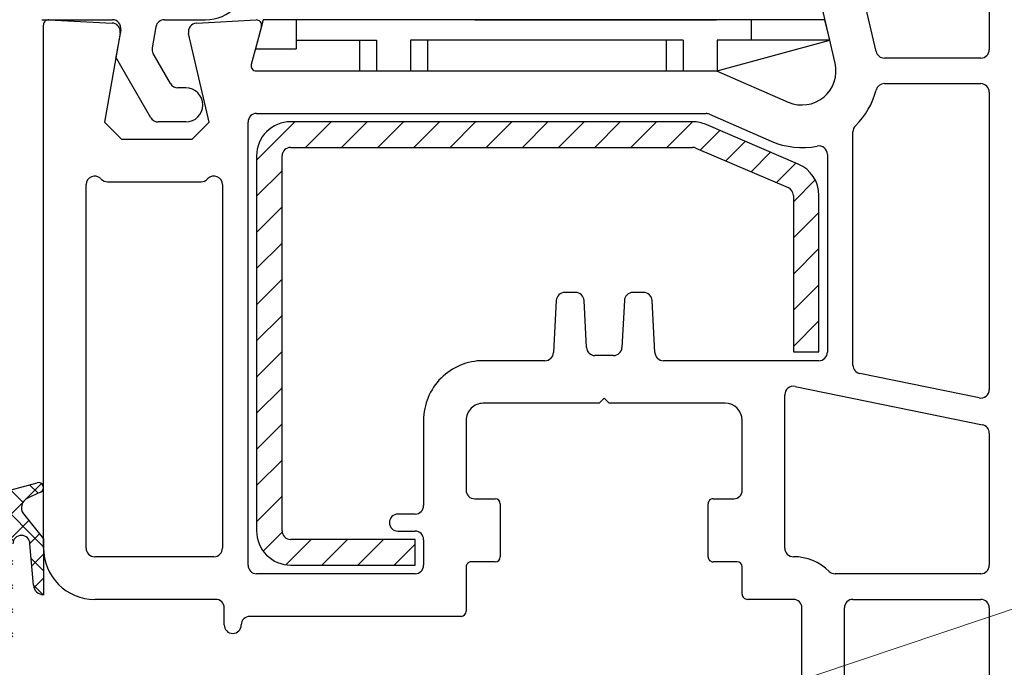
# Model space of a CAD drawing. Units: millimetres. Extents: x 2427 to 3015, y 692 to 1542.
# Drawn here: x 2798 to 2856, y 902 to 940 of the extents above; entities that cross this region are included whole.
import ezdxf

# ---------------------------------------------------------------- set-up
doc = ezdxf.new("R2010")
doc.units = ezdxf.units.MM
for name, color, linetype in [('20', 7, 'Continuous'), ('HAUPTEBENE', 7, 'Continuous'), ('VEKA_PAPER', 5, 'Continuous')]:
    doc.layers.add(name, color=color, linetype=linetype)
doc.layers.add('Dimension', color=7, linetype='Continuous', true_color=0x0099cc)
doc.styles.add('Romans 3', font='romans.shx', dxfattribs={"height": 6})
doc.dimstyles.new('Robs 1', dxfattribs={"dimscale": 3, "dimtxt": 6, "dimasz": 2, "dimexe": 1.5, "dimexo": 1.5, "dimgap": 1.5, "dimtad": 1, "dimzin": 0, "dimdsep": 46, "dimtxsty": 'Romans 3', "dimcen": 0.09, "dimclrd": 2, "dimclre": 2, "dimclrt": 2, "dimadec": 4, "dimazin": 0, "dimtfac": 1, "dimtmove": 2, "dimatfit": 0, "dimfxl": 1, "dimtolj": 1, "dimtzin": 0, "dimlwd": 20, "dimlwe": 20, "dimarcsym": 0})

# ---------------------------------------------------------------- blocks, each defined once
blk = doc.blocks.new('PH_GRPBLK')
at = {"layer": 'Defpoints', "color": 0, "linetype": 'Continuous'}
blk.add_point((0, 0), dxfattribs=at)

msp = doc.modelspace()

# ---------------------------------------------------------------- hatches: boundary and pattern name
at = {"layer": '20', "linetype": 'Continuous'}
h = msp.add_hatch(dxfattribs=at)
h.set_pattern_fill('_U', color=0, scale=1.5, angle=45.00000000000001, style=0, pattern_type=0)
h.set_pattern_definition([(45.00000000000001, (2629.97337585939, 806.5654638937585), (1.060660171779821, -1.060660171779821), [])])
edge = h.paths.add_edge_path(flags=0)
edge.add_line((2837.557552730457, 933.5337241257862), (2813.967342770457, 933.5336020557861))
edge.add_arc((2813.967342770457, 931.5336020557861), 2, 89.99999981636124, 180)
edge.add_line((2811.967342770457, 931.5336020557861), (2811.967342770457, 909.533598235786))
edge.add_line((2811.967342770457, 909.533598235786), (2811.967346590457, 909.533598241427))
edge.add_arc((2813.967342770457, 909.533598235786), 1.999996180000011, 179.9999998384027, 270)
edge.add_line((2813.967342770457, 907.5336020557861), (2821.267391600457, 907.5336020557861))
edge.add_line((2821.267391600457, 907.5336020557861), (2821.267391600457, 909.0336020557861))
edge.add_line((2821.267391600457, 909.0336020557861), (2813.967342770457, 909.0336020557861))
edge.add_arc((2813.967342770457, 909.533598235786), 0.4999961800000108, 180.0000000000032, 270, ccw=False)
edge.add_line((2813.467346590457, 909.533598235786), (2813.467342770457, 909.533598235786))
edge.add_line((2813.467342770457, 909.533598235786), (2813.467342770457, 931.5336020557861))
edge.add_arc((2813.967342770457, 931.5336020557861), 0.5, 90, 180, ccw=False)
edge.add_line((2813.967342770457, 932.0336020557861), (2837.557430660457, 932.0336020557861))
edge.add_arc((2837.557430660457, 931.5337241257862), 0.4998779299999683, 66.79038710075571, 90, ccw=False)
edge.add_line((2837.754430609934, 931.9931465510194), (2837.754452140457, 931.9931967757861))
edge.add_line((2837.754452140457, 931.9931967757861), (2843.164486320457, 929.674471195786))
edge.add_arc((2842.967586910457, 929.2148764657861), 0.4999966899999954, 2.0568040781654418e-07, 66.80875670062449, ccw=False)
edge.add_line((2843.467583600457, 929.214876467581), (2843.467586910457, 929.2148764657861))
edge.add_line((2843.467586910457, 929.2148764657861), (2843.467464840458, 920.0335982357863))
edge.add_line((2843.467464840457, 920.0335982357863), (2844.967464840457, 920.0335982357863))
edge.add_line((2844.967464840457, 920.0335982357863), (2844.967586910457, 929.2147543957863))
edge.add_line((2844.967586910457, 929.214754395786), (2844.967557626731, 929.2147543947528))
edge.add_arc((2842.967586910457, 929.2148764657861), 1.999970719999957, 359.9965028712978, 426.8009501506709)
edge.add_line((2843.755428710457, 931.0531333057861), (2838.345394530457, 933.3719809557861))
edge.add_line((2838.345394530457, 933.3719809557861), (2838.345406065014, 933.372007869724))
edge.add_arc((2837.557552730457, 931.5337241257862), 2, 66.8009501506696, 89.99999981636118)
at = {"layer": 'HAUPTEBENE', "linetype": 'Continuous'}
h = msp.add_hatch(dxfattribs=at)
h.set_pattern_fill('_U', color=0, angle=45.00000000000001, style=0, pattern_type=0)
h.set_pattern_definition([(45.00000000000001, (2629.97337585939, 806.5654638937585), (0.7071067811865476, -0.7071067811865475), [])])
edge = h.paths.add_edge_path(flags=0)
edge.add_line((2795.967391600457, 906.3720603362524), (2794.967391600457, 906.3720603362524))
edge.add_arc((2794.967391600457, 905.3720603362524), 1, 90, 269.9999999779574)
edge.add_line((2794.967391600457, 904.3720603362524), (2795.967391600457, 904.3720603362524))
edge.add_arc((2795.967391600457, 905.3720603362524), 1, 270, 449.9999997722768)
edge = h.paths.add_edge_path(flags=0)
edge.add_arc((2798.767394650457, 910.9030051662523), 0.599993490908716, 114.4687068448851, 217.5291020683767, ccw=False)
edge.add_line((2798.518879633359, 911.4491118182989), (2799.291778190458, 911.8008323062525))
edge.add_line((2799.291778190457, 911.8008323062522), (2799.291772314648, 911.8008296323667))
edge.add_arc((2799.167510620457, 912.0738921562522), 0.3000068509118367, 294.4687068448848, 464.9963610434147)
edge.add_line((2799.089881538656, 912.3636814525569), (2799.089873900457, 912.3637099662524))
edge.add_line((2799.089873900457, 912.3637099662524), (2796.615768060457, 911.7008681662523))
edge.add_line((2796.615768060457, 911.7008681662523), (2796.615760085497, 911.7008660296676))
edge.add_arc((2796.667510620457, 911.5077033462524), 0.199974848750635, 104.9979935277091, 234.3072022271478)
edge.add_line((2796.55083746953, 911.3452923983903), (2796.550828132512, 911.3452794026232))
edge.add_arc((2795.967391600457, 910.5331206662522), 1, 0, 54.307385206368224, ccw=False)
edge.add_line((2796.967391600457, 910.5331206662522), (2796.967391600457, 907.6720595762522))
edge.add_line((2796.967391600457, 907.6720595762522), (2796.967387790457, 907.6720595762522))
edge.add_arc((2796.667388550457, 907.6720595762522), 0.2999992399999769, 270, 360, ccw=False)
edge.add_line((2796.667388550457, 907.3720603362524), (2795.710326780457, 907.3720603362524))
edge.add_line((2795.710326780457, 907.3720603362524), (2795.710326780342, 907.3720336362524))
edge.add_arc((2795.710326780457, 907.6720595762522), 0.3000259399999922, 191.9975761691303, 269.9999999779691, ccw=False)
edge.add_line((2795.416854490457, 907.6096930862523), (2795.284148800457, 908.2344146162523))
edge.add_arc((2794.990691770457, 908.1720595762522), 0.3000086300000077, 11.99604428566683, 139.6418745923891)
edge.add_line((2794.762081659629, 908.3663341121583), (2794.762084590457, 908.3663230362522))
edge.add_line((2794.762084590457, 908.3663230362522), (2792.657775510457, 905.8901038562522))
edge.add_arc((2793.267394650457, 905.3720603362524), 0.8000028599999921, 139.6427079426469, 220.3579173159078)
edge.add_line((2792.657781163823, 904.8540101717686), (2792.657775510458, 904.8540053762524))
edge.add_line((2792.657775510457, 904.8540053762524), (2794.762099850457, 902.3777976462522))
edge.add_line((2794.762099850457, 902.3777976462522), (2794.762098831082, 902.3777988457748))
edge.add_arc((2794.990691770457, 902.5720610962524), 0.2999875895644415, 220.3584611669478, 347.9993939859681)
edge.add_line((2795.28412325173, 902.509687065671), (2795.284087770458, 902.5096946162523))
edge.add_line((2795.284087770457, 902.5096946162523), (2795.416900270457, 903.1344390262523))
edge.add_line((2795.416900270457, 903.1344390262523), (2795.416914111886, 903.1344360838818))
edge.add_arc((2795.710357300457, 903.0720610962524), 0.2999992400000338, 90, 167.999680097581, ccw=False)
edge.add_line((2795.710357300457, 903.3720603362524), (2796.667388550457, 903.3720603362524))
edge.add_line((2796.667388550457, 903.3720603362524), (2796.667388550457, 903.3720641462523))
edge.add_arc((2796.667388550457, 903.0720610962524), 0.3000030499999866, 0, 90, ccw=False)
edge.add_line((2796.967391600457, 903.0720610962524), (2796.967391600457, 902.6220603362524))
edge.add_arc((2797.317397700457, 902.6220603362524), 0.3500060999999732, 179.9999999999907, 359.9999995886437)
edge.add_line((2797.667403800457, 902.6220603337395), (2797.667388550457, 902.6220603362524))
edge.add_line((2797.667388550457, 902.6220603362524), (2797.667388550457, 908.7730002762523))
edge.add_arc((2798.167388550457, 908.7730002762523), 0.5000000000000284, -1.63140612130519e-11, 179.999999794321, ccw=False)
edge.add_line((2798.667388550457, 908.7730002762521), (2798.868911370457, 906.3526397162523))
edge.add_arc((2799.467513670457, 906.3935828562524), 0.600000869999959, 183.912872165069, 270.0014570096356)
edge.add_line((2799.467528928248, 905.7935819864463), (2799.467528930457, 905.7935805662521))
edge.add_line((2799.467528930457, 905.7935805662523), (2799.467513670457, 909.0765777062522))
edge.add_line((2799.467513670457, 909.0765777062522), (2798.291564570457, 910.5375037562521))
edge.add_line((2798.291564570457, 910.5375037562524), (2798.291573393461, 910.5375105417725))
h = msp.add_hatch(dxfattribs=at)
h.set_pattern_fill('_U', color=0, angle=315.0000000000001, style=0, pattern_type=0)
h.set_pattern_definition([(315.0000000000001, (2629.97337585939, 806.5654638937585), (-0.7071067811865475, -0.7071067811865476), [])])
edge = h.paths.add_edge_path(flags=0)
edge.add_line((2795.967391600457, 906.3720603362524), (2794.967391600457, 906.3720603362524))
edge.add_arc((2794.967391600457, 905.3720603362524), 1, 90, 269.9999999779574)
edge.add_line((2794.967391600457, 904.3720603362524), (2795.967391600457, 904.3720603362524))
edge.add_arc((2795.967391600457, 905.3720603362524), 1, 270, 449.9999997722768)
edge = h.paths.add_edge_path(flags=0)
edge.add_arc((2796.667388550457, 907.6720595762522), 0.2999992399999769, 270, 360, ccw=False)
edge.add_line((2796.667388550457, 907.3720603362524), (2795.710326780457, 907.3720603362524))
edge.add_line((2795.710326780457, 907.3720603362524), (2795.710326780342, 907.3720336362524))
edge.add_arc((2795.710326780457, 907.6720595762522), 0.3000259399999922, 191.9975761691303, 269.9999999779691, ccw=False)
edge.add_line((2795.416854490457, 907.6096930862523), (2795.284148800457, 908.2344146162523))
edge.add_arc((2794.990691770457, 908.1720595762522), 0.3000086300000077, 11.99604428566683, 139.6418745923891)
edge.add_line((2794.762081659629, 908.3663341121583), (2794.762084590457, 908.3663230362522))
edge.add_line((2794.762084590457, 908.3663230362522), (2792.657775510457, 905.8901038562522))
edge.add_arc((2793.267394650457, 905.3720603362524), 0.8000028599999921, 139.6427079426469, 220.3579173159078)
edge.add_line((2792.657781163823, 904.8540101717686), (2792.657775510458, 904.8540053762524))
edge.add_line((2792.657775510457, 904.8540053762524), (2794.762099850457, 902.3777976462522))
edge.add_line((2794.762099850457, 902.3777976462522), (2794.762098831082, 902.3777988457748))
edge.add_arc((2794.990691770457, 902.5720610962524), 0.2999875895644415, 220.3584611669478, 347.9993939859681)
edge.add_line((2795.28412325173, 902.509687065671), (2795.284087770458, 902.5096946162523))
edge.add_line((2795.284087770457, 902.5096946162523), (2795.416900270457, 903.1344390262523))
edge.add_line((2795.416900270457, 903.1344390262523), (2795.416914111886, 903.1344360838818))
edge.add_arc((2795.710357300457, 903.0720610962524), 0.2999992400000338, 90, 167.999680097581, ccw=False)
edge.add_line((2795.710357300457, 903.3720603362524), (2796.667388550457, 903.3720603362524))
edge.add_line((2796.667388550457, 903.3720603362524), (2796.667388550457, 903.3720641462523))
edge.add_arc((2796.667388550457, 903.0720610962524), 0.3000030499999866, 0, 90, ccw=False)
edge.add_line((2796.967391600457, 903.0720610962524), (2796.967391600457, 902.6220603362524))
edge.add_arc((2797.317397700457, 902.6220603362524), 0.3500060999999732, 179.9999999999907, 359.9999995886437)
edge.add_line((2797.667403800457, 902.6220603337395), (2797.667388550457, 902.6220603362524))
edge.add_line((2797.667388550457, 902.6220603362524), (2797.667388550457, 908.7730002762523))
edge.add_arc((2798.167388550457, 908.7730002762523), 0.5000000000000284, -1.63140612130519e-11, 179.999999794321, ccw=False)
edge.add_line((2798.667388550457, 908.7730002762521), (2798.868911370457, 906.3526397162523))
edge.add_arc((2799.467513670457, 906.3935828562524), 0.600000869999959, 183.912872165069, 270.0014570096356)
edge.add_line((2799.467528928248, 905.7935819864463), (2799.467528930457, 905.7935805662521))
edge.add_line((2799.467528930457, 905.7935805662523), (2799.467513670457, 909.0765777062522))
edge.add_line((2799.467513670457, 909.0765777062522), (2798.291564570457, 910.5375037562521))
edge.add_line((2798.291564570457, 910.5375037562524), (2798.291573393461, 910.5375105417725))
edge.add_arc((2798.767394650457, 910.9030051662523), 0.599993490908716, 114.4687068448851, 217.5291020683767, ccw=False)
edge.add_line((2798.518879633359, 911.4491118182989), (2799.291778190458, 911.8008323062525))
edge.add_line((2799.291778190457, 911.8008323062522), (2799.291772314648, 911.8008296323667))
edge.add_arc((2799.167510620457, 912.0738921562522), 0.3000068509118367, 294.4687068448848, 464.9963610434147)
edge.add_line((2799.089881538656, 912.3636814525569), (2799.089873900457, 912.3637099662524))
edge.add_line((2799.089873900457, 912.3637099662524), (2796.615768060457, 911.7008681662523))
edge.add_line((2796.615768060457, 911.7008681662523), (2796.615760085497, 911.7008660296676))
edge.add_arc((2796.667510620457, 911.5077033462524), 0.199974848750635, 104.9979935277091, 234.3072022271478)
edge.add_line((2796.55083746953, 911.3452923983903), (2796.550828132512, 911.3452794026232))
edge.add_arc((2795.967391600457, 910.5331206662522), 1, 0, 54.307385206368224, ccw=False)
edge.add_line((2796.967391600457, 910.5331206662522), (2796.967391600457, 907.6720595762522))
edge.add_line((2796.967391600457, 907.6720595762522), (2796.967387790457, 907.6720595762522))

# ---------------------------------------------------------------- linework, layer by layer
at = {"layer": 'HAUPTEBENE', "color": 0, "linetype": 'Continuous'}
for p, q in [((2854.967586910457, 951.906160645786), (2854.967586910457, 937.7699301757862)), ((2848.323055660457, 937.6562827157861), (2846.627010740457, 944.9214194357862)), ((2845.915218750457, 936.9747641657862), (2844.891781250457, 941.3575766657862)), ((2799.36746448657, 939.522236940664), (2803.509507047831, 939.522236940664)), ((2799.783016600457, 939.5196250057861), (2803.493587890457, 939.3251059557861)), ((2806.555786883489, 939.522236940664), (2808.967464486569, 939.522236940664)), ((2808.441097650457, 939.325166995786), (2811.951595700457, 939.508760745786)), ((2812.358432479411, 939.5222364205567), (2811.902918852278, 937.8222364205569)), ((2845.319268280171, 939.5222364205567), (2812.358432479411, 939.5222364205567)), ((2814.300173512658, 939.5222364205567), (2814.300173512658, 937.8222364205569)), ((2824.767464993272, 939.5222368897257), (2838.967464993272, 939.5222368897257)), ((2841.000173512658, 939.5222364205567), (2841.000173512658, 938.3222364205569)), ((2845.600173512658, 938.3222364205569), (2845.319268280171, 939.5222364205567)), ((2799.467342770457, 908.5199301757862), (2799.467342770457, 939.2200034157861)), ((2804.001910924337, 938.9354128518305), (2803.717464486569, 937.322236940664)), ((2806.063383006982, 939.1090610294975), (2805.845086912358, 937.8710423567577)), ((2812.257015620457, 939.1317465857862), (2811.658382810457, 936.8976157257862)), ((2803.959652340457, 938.7390463857862), (2803.039486320457, 933.5199912157861)), ((2809.179256830457, 933.5199912157861), (2807.980160150457, 938.7134116257862)), ((2811.902918852278, 937.8222364205569), (2814.300173512658, 937.8222364205569)), ((2814.300173512658, 938.3222364205569), (2819.000173512658, 938.3222364205569)), ((2818.000173512658, 938.3222364205569), (2818.000173512658, 936.5222368897257)), ((2819.000173512658, 938.3222364205569), (2819.000173512658, 936.5222368897257)), ((2821.000173512658, 938.3222364205569), (2821.000173512658, 936.5222368897257)), ((2837.000173512658, 938.3222364205569), (2821.000173512658, 938.3222364205569)), ((2822.000173512658, 938.3222364205569), (2822.000173512658, 936.5222368897257)), ((2836.000173512658, 938.3222364205569), (2836.000173512658, 936.5222368897257)), ((2837.000173512658, 938.3222364205569), (2836.400173512658, 938.3222364205569)), ((2837.000173512658, 938.3222364205569), (2837.000173512658, 936.5222368897257)), ((2845.600173512658, 938.3222364205569), (2839.000173512658, 938.3222364205569)), ((2839.000173512658, 938.3222364205569), (2839.000173512658, 936.5222368897257)), ((2839.000173512658, 936.5222368897257), (2845.600173512658, 938.3222364205569)), ((2845.319268280171, 938.3222364205569), (2839.000173512658, 938.3222364205569)), ((2805.767057942193, 933.772236940664), (2803.717464486569, 937.322236940664)), ((2806.921758480572, 935.772236940664), (2805.904478086971, 937.5342182679244)), ((2854.467586910457, 937.2699301757862), (2848.809994140457, 937.2699301757862)), ((2811.948177730457, 936.5199912157861), (2838.967342770457, 936.5199301757862)), ((2818.000173512658, 936.5222368897257), (2822.000173512658, 936.5222368897257)), ((2836.000173512658, 936.5222368897257), (2839.000173512658, 936.5222368897257)), ((2838.967342770457, 936.5199301757862), (2843.167538080457, 934.6869223657861)), ((2807.81746448657, 935.522236940664), (2807.354771182464, 935.522236940664)), ((2848.808773430457, 935.7699301757862), (2854.467586910457, 935.7699301757862)), ((2854.967586910457, 935.2699301757862), (2854.967464840457, 917.8237593657861)), ((2811.967342770457, 934.0199301757862), (2838.341610350457, 934.0199301757862)), ((2838.541561520457, 933.9781821257861), (2842.167416010457, 932.3957846657861)), ((2803.039486320457, 933.5199912157861), (2804.039486320457, 932.5199912157861)), ((2807.81746448657, 933.522236940664), (2806.200070644085, 933.522236940664)), ((2808.179134760457, 932.5195639657861), (2809.179256830457, 933.5199912157861)), ((2811.467342770457, 907.5199301757862), (2811.467342770457, 933.5199301757862)), ((2837.557552730457, 933.5337241257862), (2813.967342770457, 933.5336020557861)), ((2843.755428710457, 931.0531333057861), (2838.345394530457, 933.3719809557861)), ((2846.966732420457, 919.2544234357861), (2846.966732420457, 932.948519045786)), ((2804.039486320457, 932.5199912157861), (2808.179134760457, 932.5195639657861)), ((2813.967342770457, 932.0336020557861), (2837.557430660457, 932.0336020557861)), ((2837.754452140457, 931.9931967757861), (2843.164486320457, 929.674471195786)), ((2811.967342770457, 931.5336020557861), (2811.967342770457, 909.533598235786)), ((2813.467342770457, 909.533598235786), (2813.467342770457, 931.5336020557861)), ((2845.466732420457, 931.6208823257862), (2845.466732420457, 920.0199263657862)), ((2801.967220700457, 908.5199301757862), (2801.967220700457, 929.8495200157861)), ((2802.820736320457, 930.2031577157861), (2802.857479490457, 930.1664145557861)), ((2803.211117180457, 930.0199912157861), (2808.723568360457, 930.0199301757862)), ((2809.077083980457, 930.1664145557861), (2809.113705070457, 930.2029135757862)), ((2809.967342770457, 929.8492758757861), (2809.967342770457, 908.5199301757862)), ((2843.467586910457, 929.2148764657861), (2843.467464840457, 920.0335982357863)), ((2844.967464840457, 920.0335982357863), (2844.967586910457, 929.214754395786)), ((2830.683285150457, 923.5199301757862), (2830.051449210457, 923.5199301757862)), ((2834.683285150457, 923.5199301757862), (2834.051449210457, 923.5199301757862)), ((2829.552059570457, 923.046114255786), (2829.392147460457, 919.9937422757862)), ((2831.326717770457, 920.2939742157862), (2831.182552730457, 923.046114255786)), ((2833.552181640457, 923.046114255786), (2833.407894530457, 920.2935469657862)), ((2835.342586910457, 919.9937422757862), (2835.182552730457, 923.046114255786)), ((2843.467464840457, 920.0335982357863), (2844.967464840457, 920.0335982357863)), ((2828.892879880457, 919.5199263657862), (2825.267269530457, 919.5199263657862)), ((2832.908504880457, 919.8199141557861), (2831.826107420457, 919.8199141557861)), ((2844.966732420457, 919.5199263657862), (2835.841854490457, 919.5199263657862)), ((2854.367367180457, 917.3338912057861), (2847.366634760457, 918.7645552657862)), ((2843.567562500457, 918.009794525786), (2854.567562500457, 915.7619917957861)), ((2832.067318360457, 917.0199263657862), (2825.267269530457, 917.0199263657862)), ((2832.367367180457, 917.3199751857862), (2832.067318360457, 917.0199263657862)), ((2832.667416010457, 917.0199263657862), (2832.367367180457, 917.3199751857862)), ((2839.467342770457, 917.0199263657862), (2832.667416010457, 917.0199263657862)), ((2842.967464840457, 908.5199301757862), (2842.967464840457, 917.5199263657862)), ((2821.767269530457, 916.0199263657862), (2821.767269530457, 911.0199263657862)), ((2824.267269530457, 916.0199263657862), (2824.267269530457, 911.919950775786)), ((2840.467342770457, 911.919950775786), (2840.467342770457, 916.0199263657862)), ((2854.967464840457, 915.272123625786), (2854.967464840457, 907.5199301757862)), ((2796.615768060457, 911.7008681662523), (2799.089873900457, 912.3637099662524)), ((2799.291778190457, 911.8008323062522), (2798.518874750457, 911.4491095962524)), ((2824.767269530457, 911.419950775786), (2825.967342770457, 911.419950775786)), ((2838.767391600457, 911.419950775786), (2839.967342770457, 911.419950775786)), ((2826.267269530457, 911.1199019457861), (2826.267269530457, 908.0199301757862)), ((2838.467342770457, 908.0199301757862), (2838.467342770457, 911.1199019457861)), ((2798.291564570457, 910.5375037562524), (2799.467513670457, 909.0765777062522)), ((2821.267269530457, 910.5199263657862), (2820.267269530457, 910.5199263657862)), ((2820.267269530457, 909.5199263657862), (2821.267269530457, 909.5199263657862)), ((2799.467513670457, 909.0765777062522), (2799.467528930457, 905.7935805662523)), ((2821.267391600457, 909.0336020557861), (2813.967342770457, 909.0336020557861)), ((2821.267391600457, 907.5336020557861), (2821.267391600457, 909.0336020557861)), ((2821.767269530457, 909.0199301757862), (2821.767269530457, 907.5199301757862)), ((2798.868911370457, 906.3526397162523), (2798.667388550457, 908.7730002762523)), ((2809.467342770457, 908.0199301757862), (2802.467220700457, 908.0199301757862)), ((2825.967342770457, 907.7200034157861), (2824.567318360457, 907.7200034157861)), ((2840.167416010457, 907.7200034157861), (2838.767391600457, 907.7200034157861)), ((2813.967342770457, 907.5336020557861), (2821.267391600457, 907.5336020557861)), ((2824.267269530457, 907.4199545957861), (2824.267269530457, 904.819977095786)), ((2840.467342770457, 905.819977095786), (2840.467342770457, 907.4199545957861)), ((2821.267269530457, 907.0199301757862), (2811.967342770457, 907.0199301757862)), ((2854.467464840457, 907.0199301757862), (2845.917049800457, 907.0199301757862)), ((2809.567440430457, 905.5199301757862), (2802.467342770457, 905.5199301757862)), ((2843.467586910457, 905.5199282657861), (2840.767391600457, 905.5199282657861)), ((2846.967464840457, 905.5199282657861), (2854.467464840457, 905.5199282657861)), ((2810.067562500457, 904.0199301757862), (2810.067562500457, 905.0199301757862)), ((2843.967464840457, 894.2174370857861), (2843.967586910457, 905.0199282657861)), ((2846.467464840457, 898.036041545786), (2846.467464840457, 905.0199282657861)), ((2854.967464840457, 905.0199282657861), (2854.967464840457, 891.1360157057861)), ((2823.967342770457, 904.5199282657861), (2811.567440430457, 904.5199282657861))]:
    msp.add_line(p, q, dxfattribs=at)
for centre, radius, start, end in [((2808.967464486569, 942.022236940664), 2.5, 270, 0), ((2799.767269530457, 939.2200034157861), 0.2999267600000053, 86.99150042057374, 180), ((2803.509507047831, 939.022236940664), 0.5, 349.9999999999832, 90), ((2806.555786883489, 939.022236940664), 0.5000000000000014, 90, 169.9999999999961), ((2811.967342770457, 939.2094443357862), 0.29973035000005, 344.9852103200151, 93.01156109850051), ((2803.467342770457, 938.8258383757861), 0.4999569200000022, 0, 86.99088907460839), ((2808.467342770457, 938.8258994157861), 0.5000004100000117, 93.00911154238712, 193.001432074793), ((2803.467342770457, 938.8258383757861), 0.5, 350.0017463060056, 0), ((2806.337490788863, 937.7842182679244), 0.4999999999999918, 169.9999999999833, 210.0000000000216), ((2854.467586910457, 937.7699301757862), 0.5, 270.0000000220426, 0), ((2848.809994140457, 937.7699301757862), 0.5, 193.1372007268622, 270.0000000220426), ((2811.948177730457, 936.8199790057861), 0.2999877900000456, 165.0025081215036, 270.0000000220609), ((2843.967586910457, 936.5199301757862), 2.000035930000014, 246.4202823538878, 13.14480653594631), ((2807.354771182464, 936.022236940664), 0.5, 210.0000000000216, 270), ((2807.81746448657, 934.522236940664), 0.9999999999999858, 270, 90), ((2848.808773430457, 935.2699301757862), 0.5000076900000098, 90.00000038925727, 165.5227155729296), ((2854.467586910457, 935.2699301757862), 0.5, 0, 89.99999981636363), ((2843.967586910457, 936.5199301757862), 4.49995100999999, 314.4142146531306, 345.5223267402755), ((2806.200070644085, 934.022236940664), 0.5, 209.9999999999504, 270), ((2811.967342770457, 933.5199301757862), 0.5, 89.99999981636363, 180), ((2838.341610350457, 933.5199301757862), 0.5, 66.42669240002176, 89.99999981636363), ((2813.967342770457, 931.5336020557861), 2, 89.99999981636363, 180), ((2837.557552730457, 931.5337241257862), 2, 66.80095015066951, 89.99999981636363), ((2847.466732420457, 932.948519045786), 0.5, 134.41627824144, 180), ((2813.967342770457, 931.5336020557861), 0.5, 89.99999981636363, 180), ((2837.557430660457, 931.5337241257862), 0.4998779299999683, 66.79038710075868, 89.9999998163709), ((2843.967586910457, 936.5199301757862), 4.499954619999959, 246.4189479351749, 281.5278764826023), ((2844.966732420457, 931.6208823257862), 0.4999415399999818, 0, 101.5211932971903), ((2842.967586910457, 929.2148764657861), 1.999970719999979, 359.9965028702951, 66.80095015066492), ((2802.467220700457, 929.8495200157861), 0.5, 45.00989040853644, 180), ((2809.467220700457, 929.8492758757861), 0.5000329199999918, 0, 134.9901092242539), ((2803.210995110457, 930.5199301757862), 0.4999389799999626, 225.0000002166435, 270.0139899324935), ((2808.723568360457, 930.5199301757862), 0.4999465899999999, 270.0000000219928, 314.999999827305), ((2842.967586910457, 929.2148764657861), 0.4999966899999842, 0, 66.80875670060144), ((2830.051449210457, 923.0199301757862), 0.5000756199999817, 89.99999981639141, 176.9986064268315), ((2830.683163080457, 923.0199301757862), 0.5000000100000389, 3.001393205915373, 89.98601162472764), ((2834.051449210457, 923.0199301757862), 0.4999537199999845, 90.0000003892993, 176.9978741867656), ((2834.683285150457, 923.0199301757862), 0.5, 3.002126018925777, 89.99999981636363), ((2828.892879880457, 920.0199263657862), 0.4999537199999962, 270.0000000220968, 356.9978738194762), ((2831.826107420457, 920.3201582957861), 0.5002441400000066, 183.0013934115737, 270.000000022084), ((2832.908504880457, 920.319731045786), 0.5000756199999757, 270.0000000220913, 356.9986066325278), ((2835.841854490457, 920.0199263657862), 0.5, 183.0021262246012, 270.0000000220426), ((2844.967464840457, 920.0199263657862), 0.4992675800000086, 269.9160708724005, 0), ((2825.267269530457, 916.0199263657862), 3.5, 89.99999981636363, 180), ((2847.466732420457, 919.2544234357861), 0.4999903600000191, 180, 258.4513933755063), ((2843.467464840457, 917.5199263657862), 0.5, 78.45139374276633, 180), ((2854.467464840457, 917.8237593657861), 0.5, 258.4513939484412, 0), ((2825.267269530457, 916.0199263657862), 1, 89.99999981636363, 180), ((2839.467342770457, 916.0199263657862), 1, 0, 89.99999981636363), ((2854.467464840457, 915.272123625786), 0.4999903600000233, 0, 78.45139374277001), ((2799.167510620457, 912.0738921562522), 0.3000068500000184, 294.4699416529896, 104.9963610434152), ((2824.767269530457, 911.919950775786), 0.5, 180, 270.0000000220947), ((2839.967342770457, 911.919950775786), 0.5, 270.0000000220426, 0), ((2798.767394650457, 910.9030051662523), 0.5999934899999607, 114.4692187859273, 217.5291020683844), ((2825.967342770457, 911.1199019457861), 0.3000488299999802, 0, 89.99999981634141), ((2838.767391600457, 911.1199019457861), 0.3000488300000086, 89.99999981642826, 180), ((2821.267269530457, 911.0199263657862), 0.5, 270.0000000220947, 0), ((2820.267269530457, 910.0199263657862), 0.5, 89.99999981636363, 180), ((2813.967342770457, 909.533598235786), 1.999996190000019, 180, 270.0000000220427), ((2813.967342770457, 909.533598235786), 0.4999961899999903, 180, 270.0000000220428), ((2820.267269530457, 910.0199263657862), 0.4999999999999716, 180, 270.0000000220947), ((2821.267269530457, 909.0199301757862), 0.4999961900000187, 0, 89.99999981636223), ((2798.167388550457, 908.7730002762523), 0.5, 0, 180), ((2802.467342770457, 908.5199301757862), 3, 180, 270.0000000220426), ((2802.467220700457, 908.5199301757862), 0.5, 180, 270.0000000219905), ((2809.467342770457, 908.5199301757862), 0.5, 270.0000000220426, 0), ((2843.467464840457, 908.5199301757862), 0.5, 180, 270.0000000220426), ((2824.567318360457, 907.4199545957861), 0.3000488300000086, 89.99999981642826, 180), ((2825.967342770457, 908.0199301757862), 0.2999267600000053, 270.0000000220654, 0), ((2838.767391600457, 908.0199301757862), 0.2999267599999769, 180, 270.0000000220654), ((2840.167416010457, 907.4199545957861), 0.3000488299999802, 0, 89.99999981642826), ((2843.467586910457, 905.0199282657861), 3.000001910000014, 45.58609400952162, 90.00233118163531), ((2811.967342770457, 907.5199301757862), 0.5, 180, 270.0000000220426), ((2821.267269530457, 907.5199301757862), 0.5, 270.0000000220947, 0), ((2845.917049800457, 907.5199301757862), 0.5, 225.5786257103298, 270.0000000219905), ((2854.467464840457, 907.5199301757862), 0.5, 270.0000000220426, 0), ((2799.467513670457, 906.3935828562524), 0.6000008699999881, 183.9128173857221, 270.0014570096356), ((2809.567562500457, 905.0199301757862), 0.5000000100000238, 0, 90.01398800799963), ((2840.767391600457, 905.819977095786), 0.3000488299999802, 180, 270.0000000220564), ((2843.467586910457, 905.0199282657861), 0.5, 0, 89.99999981636363), ((2846.967464840457, 905.0199282657861), 0.5, 89.99999981636363, 180), ((2854.467464840457, 905.0199282657861), 0.5, 0, 89.99999981636363), ((2811.567440430457, 904.0199282657861), 0.5, 89.99999981636363, 180), ((2823.967342770457, 904.819977095786), 0.2999267600000053, 270.0000000220654, 0), ((2810.567440430457, 904.0199301757862), 0.5, 180, 270.0000000220947), ((2810.567440430457, 904.0199301757862), 0.5000000000000032, 270.0000000220947, 359.9997813372514)]:
    msp.add_arc(centre, radius, start, end, dxfattribs=at)

# ---------------------------------------------------------------- block references
at = {"layer": 'VEKA_PAPER', "color": 0, "linetype": 'Continuous', "xscale": -1, "rotation": 270}
for p in [(2824.767464993272, 939.5222368897257), (2811.948177730572, 936.5199912157861), (2811.948177730572, 936.5199912157861), (2837.557552730457, 933.5337241257862), (2837.557552730457, 933.5337241257862), (2843.164486322246, 929.6744711912218), (2843.164486322246, 929.6744711912218)]:
    msp.add_blockref('PH_GRPBLK', p, dxfattribs=at)

# ---------------------------------------------------------------- leaders
at = {"layer": 'Dimension', "linetype": 'Continuous'}
msp.add_leader([(2815.560916108945, 891.2821270294778), (2877.524907477019, 912.0507185334802), (2895.634398980807, 917.7203246475311)], dimstyle='Robs 1', override={"dimtad": 0, "dimclrd": 256}, dxfattribs=at)

doc.saveas('drawing.dxf')
